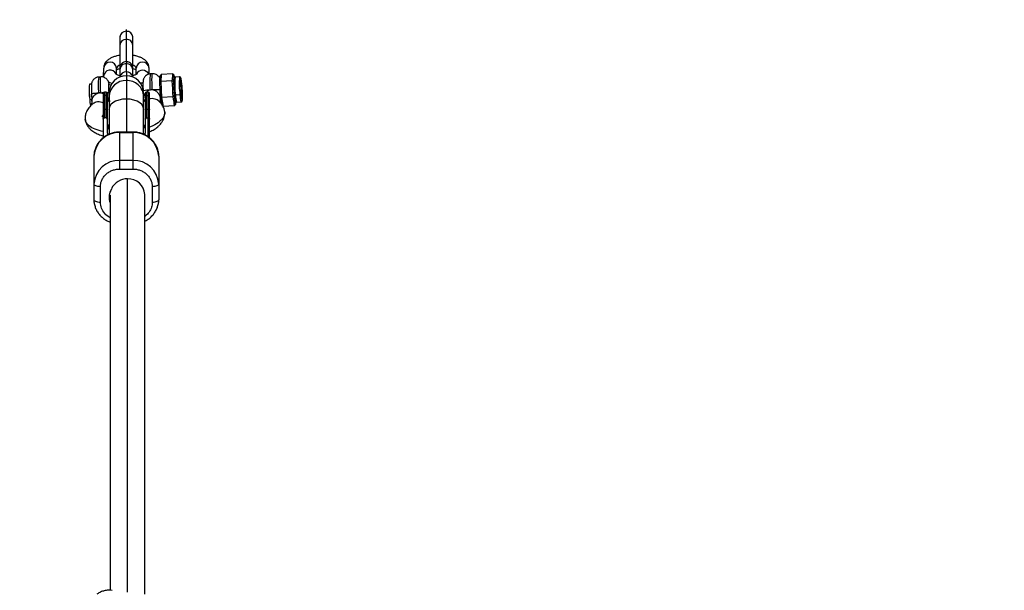
# Model space of a CAD drawing. Units: millimetres. Extents: x -5083 to 5080, y -5098 to 5066.
# Drawn here: x -49 to 407, y 3579 to 3843 of the extents above; entities that cross this region are included whole.
import ezdxf

# ---------------------------------------------------------------- set-up
doc = ezdxf.new("R2010")
doc.units = ezdxf.units.MM

msp = doc.modelspace()

# ---------------------------------------------------------------- linework, layer by layer
at = {"color": 8, "linetype": 'Continuous', "lineweight": 25}
for p, q in [((-3, 3835.44), (-3, 3820.62)), ((0, 3823.66), (0, 3838.51)), ((3, 3816.95), (3, 3835.44)), ((0, 3818.98), (0, 3822.74)), ((-10.51, 3816.97), (-10.49, 3820.72)), ((-4.5, 3817.7), (-4.49, 3820.72)), ((-3, 3820.01), (-3, 3816.59)), ((0, 3817.17), (0, 3791.07)), ((3, 3816.59), (3, 3820.01)), ((4.5, 3817.71), (4.51, 3820.71)), ((10.5, 3817.87), (10.5, 3820.71)), ((12.1, 3818.06), (11.1, 3818)), ((15.46, 3814.16), (15.68, 3817.18)), ((16.15, 3817.78), (15.68, 3817.18)), ((16.15, 3817.78), (15.91, 3814.51)), ((21.53, 3818.11), (16.15, 3817.78)), ((21.47, 3817.31), (21.53, 3818.11)), ((22.01, 3816.89), (21.47, 3817.31)), ((22.06, 3817.56), (21.53, 3818.11)), ((22.06, 3817.56), (22.01, 3816.89)), ((22.19, 3816.7), (22.06, 3817.56)), ((-16.08, 3813.32), (-17.11, 3813.26)), ((-11.81, 3816.61), (-12.81, 3816.55)), ((-10.51, 3816.98), (-10.43, 3816.39)), ((-7.08, 3812.89), (-8.22, 3812.82)), ((7.85, 3813.79), (6.59, 3813.72)), ((15.91, 3814.51), (15.46, 3814.16)), ((15.85, 3807.26), (15.46, 3814.16)), ((21.29, 3814.83), (15.91, 3814.51)), ((15.91, 3814.51), (16.33, 3807.04)), ((21.29, 3814.83), (21.35, 3815.63)), ((21.39, 3813.01), (21.29, 3814.83)), ((21.84, 3814.54), (21.29, 3814.83)), ((21.89, 3815.21), (21.35, 3815.63)), ((21.92, 3813), (21.39, 3813.01)), ((21.89, 3815.21), (21.84, 3814.54)), ((21.84, 3814.54), (21.92, 3813)), ((24.68, 3816.61), (22.59, 3816.48)), ((-9.35, 3809.57), (-10.15, 3809.57)), ((-10.15, 3809.57), (-10.15, 3797.73)), ((-9.35, 3809.57), (-9.35, 3797.73)), ((-8, 3809.17), (-8, 3790.02)), ((8, 3790.05), (8, 3809.17)), ((10.15, 3809.57), (9.35, 3809.57)), ((9.35, 3797.73), (9.35, 3809.57)), ((10.15, 3788.83), (10.15, 3809.57)), ((22.14, 3809.18), (21.6, 3809.18)), ((21.7, 3807.36), (21.6, 3809.18)), ((22.14, 3809.18), (22.22, 3807.64)), ((24.85, 3808.29), (22.75, 3808.16)), ((-15.97, 3806.19), (-16.96, 3806.13)), ((-16.05, 3805.61), (-16.2, 3803.5)), ((-9.35, 3807.99), (-10.15, 3807.99)), ((-8, 3805.17), (-8.75, 3806.33)), ((8.75, 3806.33), (8, 3805.17)), ((9.35, 3807.99), (10.15, 3807.99)), ((15.71, 3804.74), (15.82, 3806.27)), ((15.81, 3806.27), (15.81, 3806.79)), ((15.85, 3807.26), (16.33, 3807.04)), ((16.37, 3803.88), (15.88, 3807.05)), ((21.7, 3807.36), (16.33, 3807.04)), ((16.33, 3807.04), (16.98, 3802.84)), ((22.22, 3807.64), (21.7, 3807.36)), ((21.86, 3806.34), (21.7, 3807.36)), ((21.86, 3806.34), (22.36, 3806.78)), ((22.2, 3804.19), (22.69, 3804.63)), ((22.36, 3803.16), (22.2, 3804.19)), ((22.22, 3807.64), (22.36, 3806.78)), ((22.36, 3803.16), (22.82, 3803.77)), ((22.69, 3804.63), (22.82, 3803.77)), ((22.82, 3803.77), (22.87, 3804.44)), ((23.29, 3804.91), (25.38, 3805.03)), ((-10.15, 3801.72), (-9.35, 3801.72)), ((9.35, 3801.72), (10.15, 3801.72)), ((22.36, 3803.16), (16.98, 3802.84)), ((-10.75, 3797), (-10.75, 3788.42)), ((-9.35, 3797.73), (-10.15, 3797.73)), ((-8.75, 3792.4), (-8.75, 3796.99)), ((8.75, 3796.99), (8.75, 3792.4)), ((9.35, 3797.73), (9.34, 3797.73)), ((9.35, 3797.73), (10.15, 3797.73)), ((10.75, 3788.38), (10.75, 3797)), ((3, 3791.07), (-3, 3791.07)), ((-3, 3773.95), (-3, 3791.07)), ((-3, 3790.8), (3, 3790.8)), ((3, 3791.07), (3, 3773.95)), ((-15, 3779.88), (-15, 3759.73)), ((3, 3777.92), (-3, 3777.92)), ((15, 3779.88), (15, 3759.73)), ((-3, 3773.95), (3, 3773.95)), ((-12, 3758.48), (-12, 3765.76)), ((12, 3765.76), (12, 3758.48)), ((-8, 3762.12), (-8, 3760.87)), ((-7.46, 3761.83), (-7.46, 3578.8)), ((8.54, 3576.93), (8.54, 3762.1))]:
    msp.add_line(p, q, dxfattribs=at)
at = {"color": 1, "linetype": 'Continuous', "lineweight": 25}
for p, q in [((-3, 3821.36), (-3, 3821.33)), ((-10.4, 3816.36), (-10.51, 3816.97)), ((-8, 3807.09), (-8, 3807.09)), ((15.67, 3804.79), (15.81, 3806.79)), ((15.81, 3806.79), (15.88, 3807.05)), ((-8, 3794.05), (-8.62, 3794.09)), ((8.62, 3794.09), (8, 3794.05)), ((0, 3769.4), (0, 3769.36)), ((0.54, 3577.9), (0.54, 3769.38))]:
    msp.add_line(p, q, dxfattribs=at)
at = {"color": 1, "linetype": 'Continuous', "lineweight": 25, "flags": 128}
for points in [[(0, 3823.69), (0, 3823.68), (0, 3823.4), (0, 3822.74)], [(0, 3818.98), (0, 3817.94), (0, 3817.17)], [(12.03, 3810.6), (11.95, 3812.32), (11.9, 3813.92), (11.88, 3815.35), (11.89, 3816.52), (11.93, 3817.39), (12.01, 3817.91), (12.1, 3818.06)], [(-11.87, 3809.16), (-11.96, 3810.87), (-12.01, 3812.48), (-12.03, 3813.91), (-12.02, 3815.08), (-11.97, 3815.95), (-11.9, 3816.46), (-11.81, 3816.61)], [(-6.66, 3813.6), (-7.44, 3813.89), (-8.48, 3814.4)], [(7.72, 3814.02), (7.41, 3813.88), (7.06, 3813.74)], [(25.69, 3813.16), (25.58, 3814.32), (25.45, 3815.23), (25.34, 3815.85), (25.23, 3816.13), (25.15, 3816.05), (25.09, 3815.61), (25.06, 3814.85), (25.07, 3813.93)], [(25.2, 3813.04), (25.2, 3813.55), (25.22, 3814.22), (25.27, 3814.56), (25.35, 3814.54), (25.44, 3814.15), (25.54, 3813.45), (25.65, 3812.49)], [(-10.7, 3809.22), (-11.19, 3809.2), (-11.87, 3809.16)], [(7.79, 3810.1), (7.81, 3810.15), (7.82, 3810.15)], [(25.65, 3812.49), (25.63, 3812.44), (25.6, 3812.4), (25.55, 3812.36), (25.49, 3812.32), (25.41, 3812.29), (25.32, 3812.27), (25.23, 3812.25), (25.22, 3812.25)], [(25.65, 3812.49), (25.73, 3811.37), (25.8, 3810.2), (25.85, 3809.09), (25.86, 3808.16), (25.83, 3807.48), (25.78, 3807.14), (25.71, 3807.17), (25.61, 3807.55), (25.61, 3807.58)], [(25.67, 3806.04), (25.72, 3805.85), (25.82, 3805.57), (25.9, 3805.66), (25.96, 3806.09), (25.99, 3806.85), (25.99, 3807.89), (25.95, 3809.12), (25.89, 3810.47), (25.83, 3811.43)], [(0, 3806.37), (-1.78, 3806.26), (-3.47, 3805.92), (-4.99, 3805.38), (-6.25, 3804.65), (-7.21, 3803.79), (-7.8, 3802.83), (-8, 3801.81)], [(8, 3801.81), (7.8, 3802.83), (7.21, 3803.79), (6.25, 3804.65), (4.99, 3805.38), (3.47, 3805.92), (1.78, 3806.26), (0, 3806.37)], [(16.05, 3805.94), (15.88, 3805.45), (15.74, 3805.2)]]:
    msp.add_lwpolyline(points, dxfattribs=at)
at = {"color": 8, "linetype": 'Continuous', "lineweight": 25, "flags": 128}
for points in [[(-7.95, 3812.84), (-8.04, 3813.2), (-8.13, 3813.32), (-8.19, 3813.07), (-8.23, 3812.47), (-8.24, 3811.55), (-8.21, 3810.41), (-8.15, 3809.14)], [(22.01, 3816.89), (22.03, 3816.93), (22.05, 3816.95), (22.07, 3816.95), (22.09, 3816.94), (22.11, 3816.9), (22.14, 3816.85), (22.16, 3816.79), (22.19, 3816.7)], [(25.83, 3811.43), (25.8, 3811.85), (25.69, 3813.16)], [(22.75, 3808.16), (22.66, 3808.15), (22.56, 3808.14), (22.48, 3808.11), (22.4, 3808.08), (22.33, 3808.04), (22.28, 3808), (22.25, 3807.96), (22.24, 3807.92)], [(24.85, 3808.29), (24.94, 3808.3), (25.04, 3808.32), (25.13, 3808.34), (25.2, 3808.38), (25.27, 3808.41), (25.32, 3808.45), (25.35, 3808.5), (25.36, 3808.54)], [(25.61, 3807.58), (25.51, 3808.25), (25.41, 3809.21)], [(22.87, 3804.44), (22.85, 3804.4), (22.83, 3804.38), (22.81, 3804.38), (22.79, 3804.39), (22.76, 3804.43), (22.74, 3804.48), (22.71, 3804.54), (22.69, 3804.63)], [(25.67, 3807.33), (25.67, 3807.33), (25.65, 3807.38), (25.6, 3807.64), (25.6, 3807.64), (25.6, 3807.64)], [(-10.15, 3801.72), (-10.27, 3801.71), (-10.38, 3801.69), (-10.48, 3801.66), (-10.57, 3801.62), (-10.65, 3801.57), (-10.7, 3801.51), (-10.74, 3801.45), (-10.75, 3801.39)], [(-9.35, 3801.72), (-9.23, 3801.71), (-9.12, 3801.69), (-9.02, 3801.66), (-8.93, 3801.62), (-8.85, 3801.57), (-8.8, 3801.51), (-8.76, 3801.45), (-8.75, 3801.39)], [(8.75, 3801.39), (8.76, 3801.45), (8.8, 3801.51), (8.85, 3801.57), (8.93, 3801.62), (9.02, 3801.66), (9.12, 3801.69), (9.23, 3801.71), (9.35, 3801.72)], [(10.15, 3801.72), (10.27, 3801.71), (10.38, 3801.69), (10.48, 3801.66), (10.57, 3801.62), (10.65, 3801.57), (10.7, 3801.51), (10.74, 3801.45), (10.75, 3801.39)], [(-12, 3765.76), (-12.59, 3765.78), (-13.15, 3765.85), (-13.67, 3765.97), (-14.12, 3766.12), (-14.49, 3766.31), (-14.77, 3766.53), (-14.94, 3766.76), (-15, 3767)], [(15, 3767), (14.94, 3766.76), (14.77, 3766.53), (14.49, 3766.31), (14.12, 3766.12), (13.67, 3765.97), (13.15, 3765.85), (12.59, 3765.78), (12, 3765.76)], [(-12, 3758.48), (-12.59, 3758.51), (-13.15, 3758.58), (-13.67, 3758.69), (-14.12, 3758.85), (-14.49, 3759.04), (-14.77, 3759.25), (-14.94, 3759.48), (-15, 3759.73)], [(15, 3759.73), (14.94, 3759.48), (14.77, 3759.25), (14.49, 3759.04), (14.12, 3758.85), (13.67, 3758.69), (13.15, 3758.58), (12.59, 3758.51), (12, 3758.48)]]:
    msp.add_lwpolyline(points, dxfattribs=at)
msp.add_circle((-1.31, -16.01), 5081.69)
at = {"color": 1, "linetype": 'Continuous', "lineweight": 25}
for centre, radius, start, end in [((-0.13, 3834.88), 2.87, 87.3509, 177.2591), ((0.15, 3834.9), 2.85, 2.2973, 93.0926), ((-0.13, 3831.14), 2.87, 87.3509, 177.2591), ((0.15, 3831.16), 2.85, 2.2973, 93.0926), ((-2.51, 3820.08), 2.08, 103.4915, 162.2386), ((-0.16, 3819.89), 2.85, 86.8757, 177.6767), ((0.13, 3819.87), 2.87, 2.7717, 92.6763), ((2.61, 3820.18), 1.97, 15.6929, 78.6338), ((-7.48, 3816.7), 3.04, 25.7064, 174.8133), ((-0.14, 3816.11), 2.88, 87.1568, 170.1759), ((0.12, 3816.08), 2.9, 10.2414, 92.4264), ((7.49, 3816.63), 3.09, 22.7556, 154.6091), ((43.37, 3814), 32.52, 172.9398, 186.1029), ((19.46, 3812.56), 32.52, 172.9398, 186.1029), ((-0.29, 3807.19), 7.72, 87.8162, 176.765), ((0.4, 3807.3), 7.61, 2.4348, 92.984), ((57.11, 3813.02), 34.69, 174.2626, 188.0391), ((59.19, 3813.14), 34.69, 174.2613, 188.0398), ((-8.73, 3807.4), 1.83, 71.6247, 92.5503), ((11.79, 3789.69), 20.86, 92.0713, 100.6532), ((13.93, 3790.98), 19.72, 84.9756, 95.5268), ((30.81, 3807.81), 8.06, 177.4651, 201.0943), ((34.68, 3808.22), 9.83, 179.6113, 198.9465)]:
    msp.add_arc(centre, radius, start, end, dxfattribs=at)
at = {"color": 8, "linetype": 'Continuous', "lineweight": 25}
for centre, radius, start, end in [((-7.5, 3820.5), 3.01, 4.0813, 175.8659), ((7.5, 3820.5), 3.01, 4.0782, 175.869), ((0, 3809.17), 8, 0, 180), ((9.61, 3810.23), 26.89, 173.5296, 188.7668), ((24.45, 3811.49), 40.66, 178.403, 183.9534), ((76.52, 3815.02), 54.63, 179.7927, 182.1107), ((98.35, 3815.23), 73.29, 181.017, 185.24), ((77.43, 3813.97), 52.23, 181.0205, 185.2242), ((-12.81, 3795.52), 13.58, 90.2699, 104.1178), ((-10.15, 3808.97), 0.6, 90, 180), ((-9.35, 3808.97), 0.6, 0, 90), ((57, 3812.73), 65.25, 183.1596, 185.1519), ((9.35, 3808.97), 0.6, 90, 180), ((10.15, 3808.97), 0.6, 360, 90), ((103.93, 3815.35), 82.03, 184.3163, 185.201), ((51.01, 3810.5), 25.72, 184.3698, 189.9752), ((-8.11, 3806.14), 8.85, 180.0778, 198.4682), ((-10.18, 3807.42), 0.575, 87.4189, 177.1623), ((-9.32, 3807.42), 0.575, 2.8377, 92.5811), ((21.93, 3809.45), 30.02, 184.916, 188.2699), ((9.32, 3807.42), 0.575, 87.4189, 177.1623), ((10.18, 3807.42), 0.575, 2.8377, 92.5811), ((82.21, 3813.36), 60.22, 185.1864, 186.2739), ((-3.54, 3779.34), 11.47, 87.3075, 177.2736), ((3.54, 3779.34), 11.47, 2.7264, 92.6925), ((-3.5, 3766.41), 11.52, 87.5298, 177.0513), ((3.5, 3766.41), 11.52, 2.9487, 92.4702), ((0.34, 3761.39), 7.99, 88.512, 153.4285), ((0.84, 3761.66), 7.72, 3.2351, 92.1838), ((-1.26, 3760.88), 6.74, 145.5366, 203.0386)]:
    msp.add_arc(centre, radius, start, end, dxfattribs=at)
for points, knots in [([(-3, 3826.6), (-3.46, 3826.52), (-4.49, 3826.35), (-5.99, 3825.9), (-7.4, 3825.28), (-8.57, 3824.51), (-9.46, 3823.64), (-10.08, 3822.66), (-10.44, 3821.67), (-10.48, 3821.01), (-10.49, 3820.73)], [0, 0, 0, 0, 0.1179799, 0.2678969, 0.4242361, 0.5666068, 0.6918427, 0.8064545, 0.9160987, 1, 1, 1, 1]), ([(10.5, 3820.7), (10.48, 3821.07), (10.42, 3821.81), (10, 3822.85), (9.36, 3823.76), (8.51, 3824.56), (7.42, 3825.27), (6.07, 3825.87), (4.58, 3826.34), (3.49, 3826.52), (3, 3826.6)], [0, 0, 0, 0, 0.107338, 0.216836, 0.326823, 0.443925, 0.574404, 0.720334, 0.872336, 1, 1, 1, 1]), ([(0, 3823.66), (-0.07, 3823.67), (-0.45, 3823.71), (-1.09, 3823.52), (-1.79, 3823.14), (-2.29, 3822.66), (-2.62, 3822.18), (-2.83, 3821.72), (-2.94, 3821.33), (-2.98, 3821.04), (-3, 3820.84), (-3, 3820.74), (-3, 3820.7), (-3, 3820.69), (-3, 3820.69), (-3, 3820.69), (-3, 3820.69), (-3, 3820.69), (-3, 3820.69), (-3, 3820.67), (-3, 3820.52), (-3, 3820.17), (-3, 3820.01)], [0, 0, 0, 0, 0.027196, 0.144747, 0.243185, 0.328708, 0.403101, 0.466376, 0.517689, 0.5558, 0.579929, 0.591366, 0.594038, 0.594449, 0.594715, 0.59501, 0.595496, 0.596608, 0.600678, 0.637962, 0.8375, 1, 1, 1, 1]), ([(3, 3817.19), (3, 3817.56), (3, 3818.35), (3, 3819.32), (3, 3820.1), (3, 3820.58), (3, 3820.68), (3, 3820.69), (3, 3820.69), (3, 3820.69), (3, 3820.7), (3, 3820.75), (2.99, 3820.9), (2.95, 3821.36), (2.75, 3822), (2.25, 3822.74), (1.57, 3823.3), (0.77, 3823.64), (0.24, 3823.66), (0, 3823.66)], [0, 0, 0, 0, 0.109533, 0.235464, 0.361395, 0.487327, 0.613265, 0.61524, 0.615961, 0.616217, 0.616436, 0.616931, 0.630581, 0.653465, 0.72831, 0.792341, 0.870207, 0.942017, 1, 1, 1, 1]), ([(-3, 3817.18), (-3.02, 3817.18), (-3.4, 3817.25), (-3.94, 3817.45), (-4.52, 3817.69), (-4.79, 3817.88), (-4.79, 3817.88), (-4.79, 3817.88)], [0, 0, 0, 0, 0.017526, 0.330188, 0.595287, 0.84274, 1, 1, 1, 1]), ([(-4.5, 3819.97), (-4.43, 3820.01), (-4.24, 3820.12), (-3.73, 3820.32), (-3.22, 3820.44), (-3, 3820.49)], [0, 0, 0, 0, 0.225629, 0.666273, 1, 1, 1, 1]), ([(-3, 3820.69), (-3, 3820.69), (-3, 3820.68), (-3, 3820.57), (-3, 3820.36), (-3, 3820.1), (-3, 3820.08)], [0, 0, 0, 0, 0.052156, 0.433266, 0.951042, 1, 1, 1, 1]), ([(3, 3820.01), (3, 3820.11), (3, 3820.42), (3, 3820.63), (3, 3820.69), (3, 3820.69), (3, 3820.69)], [0, 0, 0, 0, 0.2547461, 0.741223, 0.9850698, 1, 1, 1, 1]), ([(3, 3820.5), (3.02, 3820.5), (3.4, 3820.43), (3.92, 3820.25), (4.4, 3820.05), (4.5, 3819.99), (4.5, 3819.98)], [0, 0, 0, 0, 0.028979, 0.545771, 0.983945, 1, 1, 1, 1]), ([(4.79, 3817.89), (4.8, 3817.89), (4.83, 3817.93), (4.7, 3817.8), (4.31, 3817.6), (3.73, 3817.36), (3.22, 3817.24), (3, 3817.19)], [0, 0, 0, 0, 0.01934, 0.263885, 0.518352, 0.792423, 1, 1, 1, 1]), ([(11.11, 3817.98), (11.07, 3817.98), (10.69, 3818.01), (10.02, 3817.79), (9.22, 3817.36), (8.64, 3816.82), (8.24, 3816.24), (7.98, 3815.69), (7.84, 3815.18), (7.76, 3814.72), (7.7, 3814.15), (7.68, 3813.41), (7.69, 3812.33), (7.72, 3811.22), (7.76, 3810.45), (7.78, 3810.11)], [0, 0, 0, 0, 0.010657, 0.103545, 0.18314, 0.253654, 0.316883, 0.373621, 0.425356, 0.479879, 0.549798, 0.680264, 0.791446, 0.907996, 1, 1, 1, 1]), ([(15.58, 3815.83), (15.54, 3815.94), (15.42, 3816.24), (15.06, 3816.78), (14.5, 3817.34), (13.74, 3817.8), (12.91, 3818.06), (12.34, 3818.04), (12.1, 3818.03)], [0, 0, 0, 0, 0.094264, 0.255601, 0.428384, 0.626813, 0.84199, 1, 1, 1, 1]), ([(21.35, 3815.63), (21.35, 3815.65), (21.35, 3815.67), (21.35, 3815.7), (21.36, 3815.72), (21.36, 3815.73), (21.36, 3815.73), (21.36, 3815.75), (21.36, 3815.78), (21.37, 3815.81), (21.37, 3815.83), (21.37, 3815.83), (21.37, 3815.84), (21.37, 3815.84), (21.37, 3815.86), (21.38, 3815.88), (21.38, 3815.91), (21.38, 3815.93), (21.39, 3815.94), (21.39, 3815.94), (21.39, 3815.95), (21.39, 3815.96), (21.39, 3815.98), (21.4, 3816.01), (21.4, 3816.03), (21.4, 3816.04), (21.4, 3816.05), (21.4, 3816.05), (21.4, 3816.05), (21.41, 3816.07), (21.41, 3816.1), (21.41, 3816.13), (21.42, 3816.14), (21.42, 3816.15), (21.42, 3816.15), (21.42, 3816.18), (21.43, 3816.2), (21.43, 3816.23), (21.43, 3816.25), (21.43, 3816.25), (21.44, 3816.34), (21.45, 3816.41), (21.46, 3816.51), (21.46, 3816.56), (21.46, 3816.62), (21.46, 3816.65), (21.46, 3816.66), (21.46, 3816.67), (21.46, 3816.7), (21.46, 3816.72), (21.46, 3816.75), (21.46, 3816.77), (21.46, 3816.78), (21.46, 3816.78), (21.46, 3816.8), (21.46, 3816.83), (21.46, 3816.86), (21.46, 3816.87), (21.46, 3816.88), (21.46, 3816.89), (21.46, 3816.89), (21.46, 3816.9), (21.46, 3816.9), (21.46, 3816.92), (21.46, 3816.93), (21.46, 3816.95), (21.46, 3816.97), (21.46, 3816.98), (21.46, 3816.99), (21.46, 3816.99), (21.46, 3816.99), (21.46, 3817.02), (21.46, 3817.04), (21.46, 3817.07), (21.46, 3817.08), (21.46, 3817.09), (21.46, 3817.09), (21.46, 3817.12), (21.46, 3817.15), (21.46, 3817.18), (21.46, 3817.19), (21.46, 3817.2), (21.46, 3817.2), (21.46, 3817.24), (21.47, 3817.28), (21.47, 3817.31)], [0, 0, 0, 0, 0.03125, 0.046875, 0.054688, 0.054688, 0.0625, 0.0625, 0.09375, 0.109375, 0.117188, 0.121094, 0.121094, 0.125, 0.125, 0.15625, 0.171875, 0.179688, 0.183594, 0.183594, 0.1875, 0.1875, 0.21875, 0.21875, 0.234375, 0.242188, 0.246094, 0.246094, 0.25, 0.25, 0.28125, 0.296875, 0.304688, 0.304688, 0.3125, 0.3125, 0.34375, 0.359375, 0.359375, 0.375, 0.375, 0.5, 0.5, 0.5625, 0.59375, 0.609375, 0.609375, 0.625, 0.625, 0.65625, 0.671875, 0.679688, 0.679688, 0.6875, 0.6875, 0.71875, 0.734375, 0.742188, 0.746094, 0.746094, 0.75, 0.75, 0.765625, 0.765625, 0.78125, 0.78125, 0.796875, 0.804688, 0.808594, 0.808594, 0.8125, 0.8125, 0.84375, 0.859375, 0.867188, 0.867188, 0.875, 0.875, 0.90625, 0.921875, 0.929688, 0.929688, 0.9375, 0.9375, 1, 1, 1, 1]), ([(-12.8, 3816.52), (-12.9, 3816.53), (-13.33, 3816.54), (-14.03, 3816.29), (-14.79, 3815.84), (-15.34, 3815.29), (-15.72, 3814.71), (-15.95, 3814.16), (-16.09, 3813.66), (-16.16, 3813.2), (-16.19, 3812.88), (-16.2, 3812.64), (-16.2, 3812.59)], [0, 0, 0, 0, 0.043676, 0.198686, 0.33226, 0.450994, 0.557514, 0.653104, 0.741137, 0.836963, 0.96447, 1, 1, 1, 1]), ([(-7.92, 3812.78), (-7.96, 3813.07), (-8.04, 3813.52), (-8.2, 3814.12), (-8.45, 3814.73), (-8.84, 3815.33), (-9.41, 3815.9), (-10.16, 3816.35), (-11, 3816.62), (-11.56, 3816.6), (-11.8, 3816.58)], [0, 0, 0, 0, 0.198246, 0.311776, 0.413497, 0.51797, 0.629854, 0.758345, 0.897682, 1, 1, 1, 1]), ([(21.6, 3809.18), (21.6, 3809.22), (21.6, 3809.28), (21.6, 3809.35), (21.59, 3809.38), (21.59, 3809.4), (21.59, 3809.41), (21.59, 3809.46), (21.59, 3809.52), (21.59, 3809.59), (21.59, 3809.62), (21.59, 3809.64), (21.59, 3809.65), (21.59, 3809.66), (21.58, 3809.7), (21.58, 3809.75), (21.58, 3809.82), (21.58, 3809.86), (21.58, 3809.88), (21.58, 3809.89), (21.58, 3809.9), (21.58, 3809.93), (21.58, 3809.97), (21.58, 3810.05), (21.58, 3810.08), (21.58, 3810.12), (21.58, 3810.13), (21.58, 3810.13), (21.58, 3810.14), (21.57, 3810.19), (21.57, 3810.25), (21.57, 3810.32), (21.57, 3810.35), (21.57, 3810.36), (21.57, 3810.37), (21.57, 3810.42), (21.57, 3810.49), (21.57, 3810.54), (21.57, 3810.58), (21.56, 3810.6), (21.56, 3810.79), (21.55, 3810.95), (21.54, 3811.18), (21.53, 3811.29), (21.52, 3811.43), (21.52, 3811.49), (21.51, 3811.54), (21.51, 3811.56), (21.51, 3811.61), (21.5, 3811.67), (21.5, 3811.74), (21.49, 3811.77), (21.49, 3811.79), (21.49, 3811.81), (21.49, 3811.85), (21.48, 3811.91), (21.48, 3811.98), (21.47, 3812.02), (21.47, 3812.03), (21.47, 3812.04), (21.47, 3812.05), (21.47, 3812.07), (21.47, 3812.08), (21.46, 3812.12), (21.46, 3812.15), (21.46, 3812.2), (21.45, 3812.23), (21.45, 3812.27), (21.45, 3812.28), (21.45, 3812.29), (21.45, 3812.29), (21.44, 3812.34), (21.44, 3812.4), (21.43, 3812.47), (21.43, 3812.5), (21.43, 3812.51), (21.43, 3812.52), (21.42, 3812.57), (21.42, 3812.64), (21.41, 3812.7), (21.41, 3812.73), (21.41, 3812.75), (21.41, 3812.76), (21.4, 3812.85), (21.4, 3812.93), (21.39, 3813.01)], [0, 0, 0, 0, 0.03125, 0.046875, 0.054687, 0.054687, 0.0625, 0.0625, 0.09375, 0.109375, 0.117187, 0.121094, 0.121094, 0.125, 0.125, 0.15625, 0.171875, 0.179687, 0.183594, 0.183594, 0.1875, 0.1875, 0.21875, 0.21875, 0.234375, 0.242187, 0.246094, 0.246094, 0.25, 0.25, 0.28125, 0.296875, 0.304687, 0.304687, 0.3125, 0.3125, 0.34375, 0.359375, 0.359375, 0.375, 0.375, 0.5, 0.5, 0.5625, 0.59375, 0.609375, 0.609375, 0.625, 0.625, 0.65625, 0.671875, 0.679687, 0.679687, 0.6875, 0.6875, 0.71875, 0.734375, 0.742187, 0.746094, 0.746094, 0.75, 0.75, 0.765625, 0.765625, 0.78125, 0.78125, 0.796875, 0.804687, 0.808594, 0.808594, 0.8125, 0.8125, 0.84375, 0.859375, 0.867187, 0.867187, 0.875, 0.875, 0.90625, 0.921875, 0.929687, 0.929687, 0.9375, 0.9375, 1, 1, 1, 1]), ([(22.01, 3816.89), (22, 3816.86), (22, 3816.79), (21.99, 3816.69), (21.98, 3816.56), (21.97, 3816.39), (21.96, 3816.19), (21.94, 3815.97), (21.92, 3815.73), (21.9, 3815.48), (21.89, 3815.3), (21.89, 3815.21)], [0, 0, 0, 0, 0.08119, 0.163183, 0.24612, 0.373308, 0.499966, 0.626619, 0.753851, 0.877896, 1, 1, 1, 1]), ([(21.92, 3813), (21.93, 3812.9), (21.94, 3812.7), (21.96, 3812.39), (21.98, 3812.02), (22.01, 3811.59), (22.04, 3811.1), (22.07, 3810.62), (22.09, 3810.13), (22.11, 3809.65), (22.13, 3809.33), (22.14, 3809.18)], [0, 0, 0, 0, 0.08119, 0.163183, 0.24612, 0.373308, 0.499966, 0.626619, 0.753851, 0.877896, 1, 1, 1, 1]), ([(22.59, 3816.5), (22.57, 3816.49), (22.47, 3816.47), (22.32, 3816.54), (22.21, 3816.63), (22.18, 3816.69), (22.18, 3816.69), (22.18, 3816.69)], [0, 0, 0, 0, 0.07307, 0.324834, 0.542073, 0.771916, 1, 1, 1, 1]), ([(25.69, 3813.18), (25.68, 3813.38), (25.62, 3813.96), (25.52, 3814.81), (25.41, 3815.6), (25.3, 3816.05), (25.23, 3816.27), (25.1, 3816.46), (24.92, 3816.58), (24.75, 3816.63), (24.68, 3816.61), (24.67, 3816.61)], [0, 0, 0, 0, 0.108225, 0.315939, 0.52509, 0.738247, 0.855254, 0.908683, 0.953993, 0.997761, 1, 1, 1, 1]), ([(25.2, 3813.01), (25.2, 3813.24), (25.2, 3813.74), (25.21, 3814.16), (25.25, 3814.37), (25.24, 3814.35), (25.24, 3814.35)], [0, 0, 0, 0, 0.317086, 0.703373, 0.939601, 1, 1, 1, 1]), ([(-16.06, 3807.3), (-16.06, 3807.35), (-16.07, 3807.47), (-16.08, 3807.62), (-16.09, 3807.8), (-16.09, 3808.05), (-16.1, 3808.35), (-16.11, 3808.58), (-16.12, 3808.69)], [0, 0, 0, 0, 0.117552, 0.250642, 0.341464, 0.500043, 0.77647, 1, 1, 1, 1]), ([(-16.09, 3808.71), (-16.07, 3808.3), (-16.04, 3807.68), (-16.04, 3806.9), (-16.04, 3806.38), (-16.07, 3805.85), (-16.07, 3805.5), (-16.07, 3805.37)], [0, 0, 0, 0, 0.317508, 0.481805, 0.717032, 0.893684, 1, 1, 1, 1]), ([(-12.87, 3809.1), (-12.95, 3809.08), (-13.24, 3809.01), (-13.71, 3808.83), (-14.37, 3808.45), (-15.15, 3807.75), (-15.75, 3806.77), (-16.05, 3805.86), (-16.05, 3805.42), (-16.05, 3805.26)], [0, 0, 0, 0, 0.0474836, 0.1613538, 0.2792518, 0.4657428, 0.7333951, 0.9052166, 1, 1, 1, 1]), ([(-11.87, 3809.16), (-11.93, 3809.16), (-12.04, 3809.17), (-12.21, 3809.17), (-12.37, 3809.17), (-12.54, 3809.15), (-12.71, 3809.13), (-12.82, 3809.11), (-12.87, 3809.1)], [0, 0, 0, 0, 0.166017, 0.332361, 0.498984, 0.665832, 0.832855, 1, 1, 1, 1]), ([(-10.9, 3808.93), (-10.93, 3808.94), (-11.15, 3809.05), (-11.48, 3809.11), (-11.78, 3809.15), (-11.87, 3809.16)], [0, 0, 0, 0, 0.091365, 0.730744, 1, 1, 1, 1]), ([(-10.75, 3808.94), (-10.75, 3808.89), (-10.75, 3808.79), (-10.75, 3807.89), (-10.75, 3807.45)], [0, 0, 0, 0, 0.496076, 1, 1, 1, 1]), ([(-8.75, 3807.45), (-8.75, 3807.81), (-8.75, 3808.6), (-8.75, 3809.08), (-8.75, 3808.93), (-8.75, 3808.91)], [0, 0, 0, 0, 0.423504, 0.92184, 1, 1, 1, 1]), ([(-8.15, 3809.14), (-8.13, 3808.72), (-8.11, 3808.32), (-8.08, 3807.56), (-8.08, 3807.22), (-8.07, 3806.63), (-8.08, 3806.36), (-8.09, 3805.99), (-8.09, 3805.87), (-8.09, 3805.68), (-8.09, 3805.62), (-8.09, 3805.49), (-8.09, 3805.42), (-8.1, 3805.35)], [0, 0, 0, 0, 0.25, 0.25, 0.5, 0.5, 0.75, 0.75, 0.875, 0.875, 0.9375, 0.9375, 1, 1, 1, 1]), ([(8.77, 3809.07), (8.72, 3809.03), (8.3, 3808.63), (7.94, 3807.81), (7.91, 3807.09), (7.89, 3806.85)], [0, 0, 0, 0, 0.069022, 0.698129, 1, 1, 1, 1]), ([(8.75, 3808.91), (8.75, 3808.93), (8.75, 3809.08), (8.75, 3808.6), (8.75, 3807.81), (8.75, 3807.45)], [0, 0, 0, 0, 0.07816, 0.576496, 1, 1, 1, 1]), ([(11.04, 3810.54), (10.55, 3810.4), (9.88, 3810.21), (9.41, 3809.7), (9.27, 3809.56)], [0, 0, 0, 0, 0.714829, 1, 1, 1, 1]), ([(10.75, 3807.45), (10.75, 3807.81), (10.75, 3808.6), (10.75, 3809.08), (10.75, 3808.93), (10.75, 3808.91)], [0, 0, 0, 0, 0.423504, 0.92184, 1, 1, 1, 1]), ([(15.81, 3806.79), (15.81, 3806.84), (15.8, 3806.95), (15.77, 3807.11), (15.73, 3807.28), (15.69, 3807.44), (15.64, 3807.61), (15.58, 3807.78), (15.51, 3807.95), (15.37, 3808.26), (15.1, 3808.73), (14.64, 3809.3), (14.13, 3809.76), (13.73, 3810.03), (13.39, 3810.22), (13.08, 3810.36), (12.72, 3810.48), (12.37, 3810.56), (12.14, 3810.59), (12.03, 3810.6)], [0, 0, 0, 0, 0.03006, 0.060439, 0.091151, 0.122211, 0.153633, 0.185431, 0.217619, 0.250208, 0.362885, 0.50047, 0.623109, 0.706453, 0.750444, 0.818335, 0.882499, 0.943021, 1, 1, 1, 1]), ([(25.38, 3805.03), (25.46, 3805.05), (25.6, 3805.08), (25.75, 3805.2), (25.83, 3805.33), (25.89, 3805.49), (25.94, 3805.73), (25.98, 3806.21), (26, 3807.06), (25.99, 3808.14), (25.95, 3809.35), (25.89, 3810.48), (25.85, 3811.17), (25.83, 3811.43)], [0, 0, 0, 0, 0.029459, 0.05524, 0.081797, 0.118084, 0.195327, 0.337671, 0.488752, 0.632098, 0.773948, 0.915358, 1, 1, 1, 1]), ([(-15.17, 3804.44), (-15.8, 3803.91), (-17.11, 3802.79), (-18.35, 3800.92), (-19.08, 3798.96), (-19.07, 3797.67), (-19.06, 3797.07)], [0, 0, 0, 0, 0.245764, 0.520345, 0.775525, 1, 1, 1, 1]), ([(-15.11, 3804.46), (-15.06, 3804.5), (-14.75, 3804.81), (-13.91, 3805.11), (-12.68, 3805.23), (-11.55, 3805.04), (-10.95, 3804.7), (-10.75, 3804.59)], [0, 0, 0, 0, 0.046982, 0.307291, 0.583481, 0.859671, 1, 1, 1, 1]), ([(-10.75, 3807.45), (-10.75, 3807.44), (-10.75, 3807.4), (-10.75, 3807.23), (-10.75, 3807.1), (-10.75, 3806.73), (-10.75, 3806.48), (-10.75, 3805.99), (-10.75, 3805.81), (-10.75, 3805.5), (-10.75, 3805.39), (-10.75, 3805.22), (-10.75, 3805.13), (-10.75, 3805.02), (-10.75, 3804.97), (-10.75, 3804.94), (-10.75, 3804.93), (-10.75, 3804.92), (-10.75, 3804.92), (-10.75, 3804.92), (-10.75, 3804.66), (-10.75, 3804.39), (-10.75, 3803.98), (-10.75, 3803.77), (-10.75, 3803.52), (-10.75, 3803.39), (-10.75, 3803.32), (-10.75, 3803.3), (-10.75, 3803.28), (-10.75, 3803.27), (-10.75, 3803.13), (-10.75, 3802.99), (-10.75, 3802.77), (-10.75, 3802.65), (-10.75, 3802.5), (-10.75, 3802.43), (-10.75, 3802.39), (-10.75, 3802.37), (-10.75, 3802.36), (-10.75, 3802.35), (-10.75, 3802.28), (-10.75, 3802.21), (-10.75, 3802.09), (-10.75, 3802.03), (-10.75, 3801.95), (-10.75, 3801.92), (-10.75, 3801.9), (-10.75, 3801.89), (-10.75, 3801.67), (-10.75, 3801.5), (-10.75, 3801.39)], [0, 0, 0, 0, 0.125, 0.125, 0.25, 0.25, 0.375, 0.375, 0.4375, 0.4375, 0.46875, 0.46875, 0.484375, 0.492188, 0.496094, 0.498047, 0.499023, 0.499512, 0.499512, 0.5, 0.5, 0.625, 0.625, 0.6875, 0.71875, 0.734375, 0.742188, 0.746094, 0.746094, 0.75, 0.75, 0.8125, 0.8125, 0.84375, 0.859375, 0.867188, 0.871094, 0.873047, 0.873047, 0.875, 0.875, 0.90625, 0.90625, 0.921875, 0.929688, 0.933594, 0.933594, 0.9375, 0.9375, 1, 1, 1, 1]), ([(-8.1, 3805.35), (-8.14, 3805.63), (-8.24, 3806.18), (-8.55, 3806.93), (-8.89, 3807.31), (-9.03, 3807.46)], [0, 0, 0, 0, 0.377176, 0.75563, 1, 1, 1, 1]), ([(-8.75, 3801.39), (-8.75, 3802.68), (-8.75, 3803.88), (-8.75, 3805.94), (-8.75, 3806.8), (-8.75, 3807.45)], [0, 0, 0, 0, 0.5, 0.5, 1, 1, 1, 1]), ([(7.86, 3807.61), (7.85, 3807.48), (7.83, 3807.1), (7.84, 3806.62), (7.84, 3806.31)], [0, 0, 0, 0, 0.351853, 1, 1, 1, 1]), ([(8.75, 3807.45), (8.75, 3806.8), (8.75, 3805.94), (8.75, 3803.88), (8.75, 3802.68), (8.75, 3801.39)], [0, 0, 0, 0, 0.5, 0.5, 1, 1, 1, 1]), ([(10.72, 3806.44), (10.89, 3806.51), (11.49, 3806.73), (12.56, 3806.7), (13.65, 3806.43), (14.18, 3806.04), (14.39, 3805.88)], [0, 0, 0, 0, 0.136159, 0.469328, 0.78334, 1, 1, 1, 1]), ([(10.75, 3801.39), (10.75, 3802.68), (10.75, 3803.88), (10.75, 3805.94), (10.75, 3806.8), (10.75, 3807.45)], [0, 0, 0, 0, 0.5, 0.5, 1, 1, 1, 1]), ([(17.79, 3800.4), (17.7, 3800.92), (17.53, 3801.97), (16.78, 3803.39), (15.74, 3804.84), (14.79, 3805.6), (14.32, 3805.97)], [0, 0, 0, 0, 0.2697354, 0.5491015, 0.7794688, 1, 1, 1, 1]), ([(16.1, 3804.23), (16.1, 3804.23), (16.18, 3804.38), (16.21, 3804.52), (16.25, 3804.66)], [0, 0, 0, 0, 0.005963, 1, 1, 1, 1]), ([(22.2, 3804.19), (22.19, 3804.21), (22.19, 3804.24), (22.18, 3804.28), (22.18, 3804.3), (22.18, 3804.31), (22.18, 3804.32), (22.18, 3804.34), (22.17, 3804.37), (22.17, 3804.41), (22.17, 3804.43), (22.17, 3804.44), (22.16, 3804.45), (22.16, 3804.45), (22.16, 3804.47), (22.16, 3804.51), (22.16, 3804.55), (22.15, 3804.57), (22.15, 3804.58), (22.15, 3804.58), (22.15, 3804.59), (22.15, 3804.61), (22.15, 3804.63), (22.14, 3804.67), (22.14, 3804.69), (22.14, 3804.71), (22.14, 3804.72), (22.14, 3804.72), (22.14, 3804.72), (22.14, 3804.75), (22.13, 3804.79), (22.13, 3804.82), (22.13, 3804.84), (22.13, 3804.85), (22.13, 3804.85), (22.12, 3804.88), (22.12, 3804.92), (22.12, 3804.95), (22.11, 3804.97), (22.11, 3804.98), (22.1, 3805.09), (22.09, 3805.18), (22.07, 3805.31), (22.06, 3805.37), (22.04, 3805.45), (22.04, 3805.49), (22.03, 3805.51), (22.03, 3805.52), (22.02, 3805.55), (22.02, 3805.58), (22.01, 3805.62), (22.01, 3805.64), (22, 3805.65), (22, 3805.66), (22, 3805.68), (21.99, 3805.72), (21.98, 3805.76), (21.98, 3805.78), (21.98, 3805.79), (21.97, 3805.79), (21.97, 3805.8), (21.97, 3805.81), (21.97, 3805.82), (21.96, 3805.84), (21.96, 3805.85), (21.95, 3805.88), (21.95, 3805.9), (21.95, 3805.92), (21.94, 3805.92), (21.94, 3805.93), (21.94, 3805.93), (21.94, 3805.96), (21.93, 3806), (21.92, 3806.03), (21.92, 3806.05), (21.92, 3806.06), (21.92, 3806.06), (21.91, 3806.09), (21.9, 3806.13), (21.89, 3806.16), (21.89, 3806.18), (21.89, 3806.19), (21.89, 3806.2), (21.88, 3806.25), (21.87, 3806.29), (21.86, 3806.34)], [0, 0, 0, 0, 0.03125, 0.046875, 0.054687, 0.054687, 0.0625, 0.0625, 0.09375, 0.109375, 0.117187, 0.121094, 0.121094, 0.125, 0.125, 0.15625, 0.171875, 0.179687, 0.183594, 0.183594, 0.1875, 0.1875, 0.21875, 0.21875, 0.234375, 0.242187, 0.246094, 0.246094, 0.25, 0.25, 0.28125, 0.296875, 0.304687, 0.304687, 0.3125, 0.3125, 0.34375, 0.359375, 0.359375, 0.375, 0.375, 0.5, 0.5, 0.5625, 0.59375, 0.609375, 0.609375, 0.625, 0.625, 0.65625, 0.671875, 0.679687, 0.679687, 0.6875, 0.6875, 0.71875, 0.734375, 0.742187, 0.746094, 0.746094, 0.75, 0.75, 0.765625, 0.765625, 0.78125, 0.78125, 0.796875, 0.804687, 0.808594, 0.808594, 0.8125, 0.8125, 0.84375, 0.859375, 0.867187, 0.867187, 0.875, 0.875, 0.90625, 0.921875, 0.929687, 0.929687, 0.9375, 0.9375, 1, 1, 1, 1]), ([(22.36, 3806.78), (22.36, 3806.71), (22.38, 3806.57), (22.42, 3806.36), (22.46, 3806.12), (22.5, 3805.86), (22.55, 3805.58), (22.59, 3805.31), (22.62, 3805.07), (22.65, 3804.84), (22.68, 3804.7), (22.69, 3804.63)], [0, 0, 0, 0, 0.08119, 0.163183, 0.24612, 0.373308, 0.499966, 0.626619, 0.753851, 0.877896, 1, 1, 1, 1]), ([(22.92, 3804.69), (22.94, 3804.71), (22.96, 3804.76), (23.1, 3804.88), (23.23, 3804.89), (23.29, 3804.89)], [0, 0, 0, 0, 0.343556, 0.719254, 1, 1, 1, 1]), ([(-10.75, 3801.39), (-10.75, 3801.37), (-10.75, 3801.19), (-10.75, 3800.66), (-10.75, 3800.44), (-10.75, 3800.04), (-10.75, 3799.9), (-10.75, 3799.67), (-10.75, 3799.55), (-10.75, 3799.4), (-10.75, 3799.32), (-10.75, 3799.29), (-10.75, 3799.27), (-10.75, 3799.26), (-10.75, 3799.25), (-10.75, 3798.99), (-10.75, 3798.76), (-10.75, 3798.48), (-10.75, 3798.4), (-10.75, 3798.29), (-10.75, 3798.24), (-10.75, 3798.18), (-10.75, 3798.16), (-10.75, 3798.15), (-10.75, 3798.14), (-10.75, 3798.14), (-10.75, 3798.05), (-10.75, 3797.96), (-10.75, 3797.82), (-10.75, 3797.75), (-10.75, 3797.66), (-10.75, 3797.62), (-10.75, 3797.59), (-10.75, 3797.58), (-10.75, 3797.32), (-10.75, 3797.13), (-10.75, 3797)], [0, 0, 0, 0, 0.25, 0.25, 0.375, 0.375, 0.4375, 0.4375, 0.46875, 0.484375, 0.492187, 0.496094, 0.498047, 0.498047, 0.5, 0.5, 0.625, 0.625, 0.6875, 0.6875, 0.71875, 0.734375, 0.742188, 0.746094, 0.746094, 0.75, 0.75, 0.8125, 0.8125, 0.84375, 0.859375, 0.867188, 0.867188, 0.875, 0.875, 1, 1, 1, 1]), ([(10.75, 3791.18), (11.48, 3791.54), (12.91, 3792.25), (14.35, 3793.31), (15.64, 3794.52), (16.78, 3796), (17.74, 3798.07), (17.77, 3799.57), (17.79, 3800.4)], [0, 0, 0, 0, 0.177242, 0.342828, 0.440611, 0.583348, 0.77109, 1, 1, 1, 1]), ([(-19.06, 3797.11), (-18.96, 3796.47), (-18.77, 3795.29), (-17.92, 3793.74), (-16.96, 3792.6), (-15.76, 3791.54), (-14.08, 3790.5), (-12.28, 3789.71), (-11.11, 3789.41), (-10.75, 3789.32)], [0, 0, 0, 0, 0.174298, 0.323626, 0.446092, 0.546997, 0.738541, 0.920622, 1, 1, 1, 1]), ([(-10.75, 3797.83), (-10.88, 3797.92), (-11.08, 3798.06), (-11.08, 3798.03), (-11.08, 3798.01)], [0, 0, 0, 0, 0.6068823, 1, 1, 1, 1]), ([(-10.16, 3797.73), (-10.17, 3797.73), (-10.2, 3797.73), (-10.24, 3797.72), (-10.28, 3797.7), (-10.32, 3797.68), (-10.37, 3797.65), (-10.43, 3797.59), (-10.5, 3797.49), (-10.58, 3797.35), (-10.67, 3797.13), (-10.74, 3796.82), (-10.75, 3796.58), (-10.75, 3796.46)], [0, 0, 0, 0, 0.0228853, 0.0464119, 0.071166, 0.0976523, 0.126284, 0.1844533, 0.2519172, 0.3676528, 0.5021018, 0.7397784, 1, 1, 1, 1]), ([(-10.75, 3797), (-10.75, 3797.02), (-10.75, 3797.08), (-10.74, 3797.16), (-10.71, 3797.26), (-10.67, 3797.36), (-10.61, 3797.48), (-10.52, 3797.59), (-10.4, 3797.67), (-10.28, 3797.72), (-10.2, 3797.73), (-10.16, 3797.73)], [0, 0, 0, 0, 0.080915, 0.164338, 0.250069, 0.376704, 0.49972, 0.642367, 0.773233, 0.892142, 1, 1, 1, 1]), ([(-8.75, 3796.46), (-8.75, 3796.51), (-8.75, 3796.61), (-8.76, 3796.76), (-8.79, 3796.9), (-8.81, 3797.04), (-8.87, 3797.25), (-8.96, 3797.45), (-9.1, 3797.62), (-9.19, 3797.69), (-9.27, 3797.73), (-9.32, 3797.73), (-9.34, 3797.73)], [0, 0, 0, 0, 0.106337, 0.209038, 0.308343, 0.404519, 0.497859, 0.748234, 0.841957, 0.9201, 0.96126, 1, 1, 1, 1]), ([(-9.34, 3797.73), (-9.32, 3797.73), (-9.28, 3797.73), (-9.22, 3797.72), (-9.16, 3797.7), (-9.08, 3797.66), (-8.98, 3797.59), (-8.9, 3797.48), (-8.83, 3797.37), (-8.78, 3797.25), (-8.75, 3797.12), (-8.75, 3797.04), (-8.75, 3796.99)], [0, 0, 0, 0, 0.054771, 0.111384, 0.170009, 0.230753, 0.358002, 0.501075, 0.612642, 0.751103, 0.877481, 1, 1, 1, 1]), ([(9.34, 3797.73), (9.33, 3797.73), (9.3, 3797.73), (9.26, 3797.72), (9.22, 3797.7), (9.18, 3797.68), (9.13, 3797.65), (9.07, 3797.59), (9, 3797.49), (8.92, 3797.35), (8.83, 3797.13), (8.76, 3796.82), (8.75, 3796.58), (8.75, 3796.46)], [0, 0, 0, 0, 0.022889, 0.046417, 0.071171, 0.097656, 0.126286, 0.184467, 0.251919, 0.367629, 0.502101, 0.739733, 1, 1, 1, 1]), ([(8.75, 3796.99), (8.75, 3797.02), (8.75, 3797.08), (8.76, 3797.16), (8.79, 3797.26), (8.83, 3797.36), (8.89, 3797.48), (8.98, 3797.59), (9.1, 3797.67), (9.22, 3797.72), (9.3, 3797.73), (9.34, 3797.73)], [0, 0, 0, 0, 0.080868, 0.164279, 0.250033, 0.376632, 0.499705, 0.642353, 0.773225, 0.892139, 1, 1, 1, 1]), ([(10.75, 3796.93), (10.75, 3796.96), (10.75, 3797.04), (10.73, 3797.14), (10.71, 3797.23), (10.68, 3797.31), (10.65, 3797.38), (10.6, 3797.47), (10.53, 3797.56), (10.43, 3797.64), (10.34, 3797.7), (10.25, 3797.73), (10.19, 3797.73), (10.16, 3797.73)], [0, 0, 0, 0, 0.101956, 0.196374, 0.283287, 0.362735, 0.434773, 0.499474, 0.631534, 0.749537, 0.836265, 0.91929, 1, 1, 1, 1]), ([(10.16, 3797.73), (10.18, 3797.73), (10.22, 3797.73), (10.28, 3797.72), (10.34, 3797.7), (10.42, 3797.66), (10.52, 3797.59), (10.6, 3797.48), (10.67, 3797.37), (10.72, 3797.25), (10.75, 3797.12), (10.75, 3797.04), (10.75, 3797)], [0, 0, 0, 0, 0.054771, 0.111384, 0.170012, 0.230758, 0.358008, 0.501065, 0.612705, 0.7511, 0.877447, 1, 1, 1, 1]), ([(-3, 3791.04), (-3.21, 3791.05), (-4.07, 3791.08), (-5.58, 3790.85), (-7.47, 3790.32), (-9.24, 3789.5), (-10.84, 3788.42), (-12.24, 3787.11), (-13.38, 3785.6), (-14.25, 3783.94), (-14.78, 3782.18), (-15.02, 3780.8), (-14.98, 3780.04), (-14.97, 3779.88)], [0, 0, 0, 0, 0.033657, 0.138744, 0.243938, 0.349138, 0.454223, 0.559054, 0.663487, 0.767409, 0.87077, 0.973611, 1, 1, 1, 1]), ([(-8.44, 3789.81), (-8.48, 3789.94), (-8.73, 3790.78), (-8.74, 3791.66), (-8.75, 3792.4)], [0, 0, 0, 0, 0.150702, 1, 1, 1, 1]), ([(-8, 3792.62), (-8.1, 3792.78), (-8.39, 3793.24), (-8.53, 3793.75), (-8.62, 3794.09)], [0, 0, 0, 0, 0.345118, 1, 1, 1, 1]), ([(15, 3779.89), (15, 3779.89), (15.05, 3780.5), (14.87, 3781.72), (14.43, 3783.48), (13.65, 3785.15), (12.6, 3786.68), (11.3, 3788.03), (9.79, 3789.17), (8.09, 3790.07), (6.26, 3790.69), (4.54, 3791.04), (3.44, 3791.04), (3, 3791.04)], [0, 0, 0, 0, 0.000532, 0.10293, 0.205158, 0.307409, 0.409893, 0.512764, 0.6161, 0.719912, 0.824157, 0.928767, 1, 1, 1, 1]), ([(8, 3792.62), (8.1, 3792.79), (8.39, 3793.24), (8.53, 3793.76), (8.62, 3794.09)], [0, 0, 0, 0, 0.354641, 1, 1, 1, 1]), ([(8.75, 3792.4), (8.74, 3791.66), (8.73, 3790.79), (8.48, 3789.95), (8.44, 3789.83)], [0, 0, 0, 0, 0.853283, 1, 1, 1, 1]), ([(-12, 3765.76), (-12, 3766.24), (-11.95, 3766.74), (-11.75, 3767.76), (-11.59, 3768.27), (-11.15, 3769.28), (-10.87, 3769.77), (-10.2, 3770.71), (-9.8, 3771.15), (-8.92, 3771.95), (-8.44, 3772.3), (-7.41, 3772.92), (-6.87, 3773.17), (-5.76, 3773.57), (-5.19, 3773.71), (-4.08, 3773.9), (-3.53, 3773.95), (-3, 3773.95)], [0, 0, 0, 0, 0.125, 0.125, 0.25, 0.25, 0.375, 0.375, 0.5, 0.5, 0.625, 0.625, 0.75, 0.75, 0.875, 0.875, 1, 1, 1, 1]), ([(3, 3773.95), (3.53, 3773.95), (4.08, 3773.9), (5.19, 3773.71), (5.76, 3773.57), (6.87, 3773.17), (7.41, 3772.92), (8.44, 3772.3), (8.92, 3771.95), (9.8, 3771.15), (10.2, 3770.71), (10.87, 3769.77), (11.15, 3769.28), (11.59, 3768.27), (11.75, 3767.76), (11.95, 3766.74), (12, 3766.24), (12, 3765.76)], [0, 0, 0, 0, 0.125, 0.125, 0.25, 0.25, 0.375, 0.375, 0.5, 0.5, 0.625, 0.625, 0.75, 0.75, 0.875, 0.875, 1, 1, 1, 1]), ([(-15, 3759.72), (-15, 3759.72), (-15.05, 3759.11), (-14.87, 3757.89), (-14.43, 3756.13), (-13.65, 3754.46), (-12.6, 3752.93), (-11.31, 3751.58), (-9.78, 3750.45), (-8.48, 3749.71), (-7.66, 3749.44), (-7.46, 3749.38)], [0, 0, 0, 0, 0.000705, 0.136334, 0.271736, 0.40717, 0.542913, 0.679168, 0.816039, 0.95354, 1, 1, 1, 1]), ([(8.54, 3749.84), (8.77, 3749.94), (9.59, 3750.31), (10.84, 3751.2), (12.24, 3752.5), (13.38, 3754.01), (14.25, 3755.67), (14.78, 3757.43), (15.02, 3758.81), (14.98, 3759.57), (14.97, 3759.73)], [0, 0, 0, 0, 0.0579992, 0.2100906, 0.3618133, 0.5129608, 0.6633682, 0.8129642, 0.9618064, 1, 1, 1, 1]), ([(-6.54, 3578.74), (-7.02, 3578.79), (-8.1, 3578.89), (-9.79, 3578.7), (-11.52, 3578.2), (-12.84, 3577.61), (-13.5, 3577.11), (-13.69, 3576.97)], [0, 0, 0, 0, 0.192798, 0.430121, 0.668245, 0.906679, 1, 1, 1, 1])]:
    msp.add_open_spline(points, degree=3, knots=knots, dxfattribs=at)
for points in [[(12.03, 3810.6), (11.7, 3810.63), (11.37, 3810.61), (11.04, 3810.54)], [(-8.75, 3796.99), (-8.75, 3798.53), (-8.75, 3800), (-8.75, 3801.39)], [(8.75, 3801.39), (8.75, 3800), (8.75, 3798.53), (8.75, 3796.99)], [(10.75, 3797), (10.75, 3798.53), (10.75, 3800), (10.75, 3801.39)], [(-10.16, 3797.73), (-10.15, 3797.73), (-10.15, 3797.73), (-10.15, 3797.73)], [(-9.35, 3797.73), (-9.35, 3797.73), (-9.35, 3797.73), (-9.34, 3797.73)], [(10.15, 3797.73), (10.15, 3797.73), (10.15, 3797.73), (10.16, 3797.73)]]:
    msp.add_open_spline(points, degree=3, dxfattribs=at)
at = {"color": 1, "linetype": 'Continuous', "lineweight": 25}
for points, knots in [([(15.82, 3807.64), (15.82, 3807.58), (15.82, 3807.29), (15.82, 3807.01), (15.81, 3806.79)], [0, 0, 0, 0, 0.195764, 1, 1, 1, 1]), ([(-11.05, 3798.12), (-11.06, 3798.18), (-11.11, 3798.45), (-10.94, 3798.79), (-10.78, 3799.06), (-10.75, 3799.12)], [0, 0, 0, 0, 0.192123, 0.821288, 1, 1, 1, 1]), ([(17.76, 3800.4), (17.77, 3800.34), (17.89, 3799.81), (17.62, 3798.76), (16.83, 3797.29), (15.16, 3795.65), (13.17, 3794.25), (11.28, 3793.54), (10.75, 3793.34)], [0, 0, 0, 0, 0.025076, 0.216756, 0.408891, 0.600736, 0.888042, 1, 1, 1, 1]), ([(-10.77, 3791.27), (-12.03, 3791.6), (-14.62, 3792.26), (-17.05, 3793.7), (-18.43, 3795.17), (-19.02, 3796.25), (-19, 3796.91), (-19, 3797.09)], [0, 0, 0, 0, 0.270161, 0.552344, 0.740768, 0.929477, 1, 1, 1, 1]), ([(-8.75, 3794.65), (-8.71, 3794.26), (-8.63, 3793.47), (-8.32, 3792.65), (-8.03, 3792.31), (-8, 3792.28)], [0, 0, 0, 0, 0.4775475, 0.955095, 1, 1, 1, 1]), ([(-7.46, 3751.43), (-7.61, 3751.49), (-8.61, 3751.88), (-10.15, 3753.34), (-11.71, 3755.7), (-11.91, 3757.58), (-12, 3758.48)], [0, 0, 0, 0, 0.052223, 0.34636, 0.68591, 1, 1, 1, 1]), ([(12, 3758.48), (11.94, 3757.72), (11.8, 3756.14), (10.6, 3753.98), (9.46, 3752.52), (8.6, 3752.09), (8.54, 3752.07)], [0, 0, 0, 0, 0.306716, 0.63689, 0.977585, 1, 1, 1, 1])]:
    msp.add_open_spline(points, degree=3, knots=knots, dxfattribs=at)

doc.saveas('drawing.dxf')
